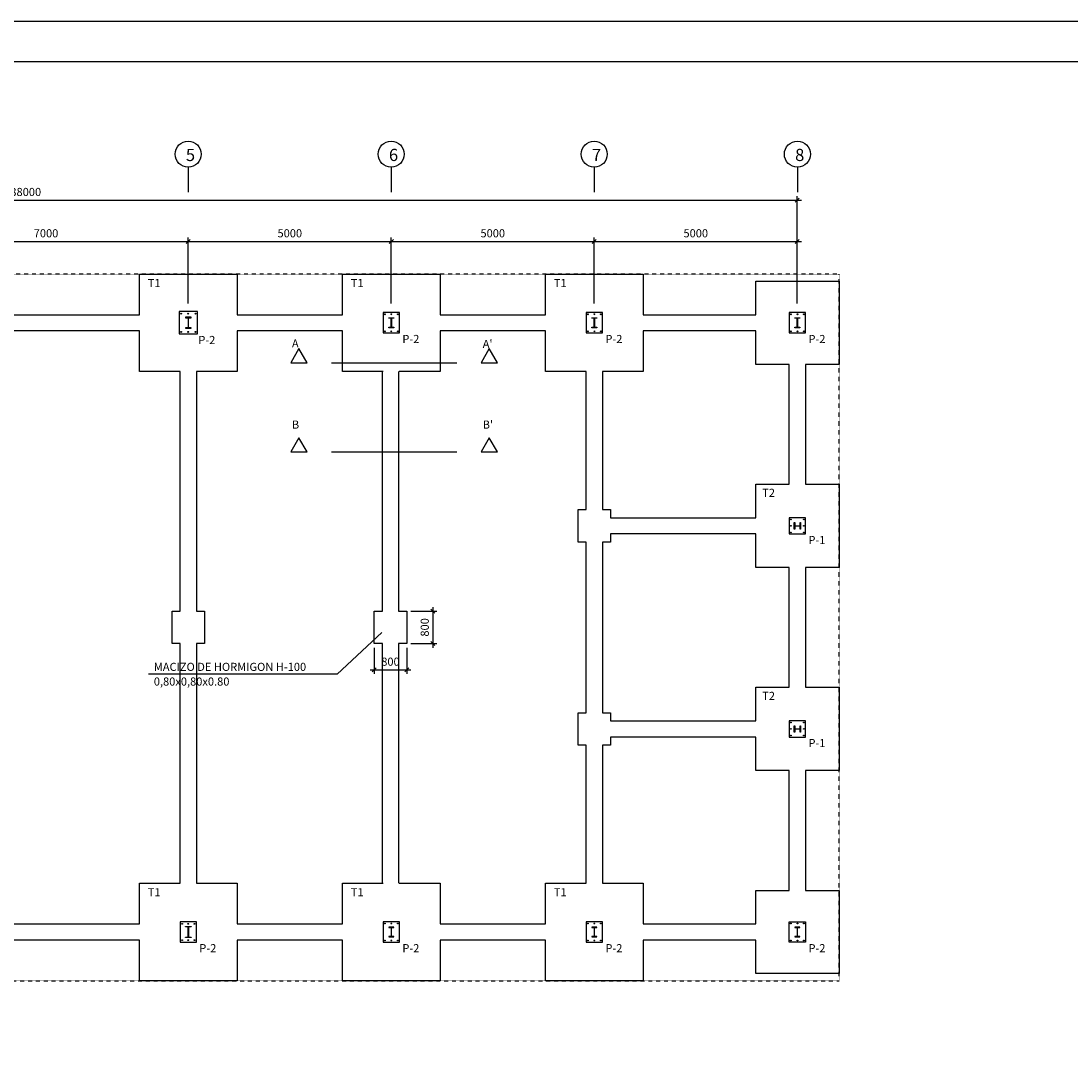
# Model space of a CAD drawing. Units: millimetres. Extents: x -274 to 83826, y 450 to 59850.
# Drawn here: x 25583 to 51439, y 34119 to 59850 of the extents above; entities that cross this region are included whole.
import ezdxf

# ---------------------------------------------------------------- set-up
doc = ezdxf.new("R2010")
doc.units = ezdxf.units.MM
doc.linetypes.add('CYPELINEA', pattern=[0])
doc.linetypes.add('TRAZOS2', pattern=[0.375, 0.25, -0.125])
for name, color, linetype in [('015', 1, 'Continuous'), ('07', 6, 'Continuous'), ('CAPA1', 1, 'Continuous'), ('CAPA3', 3, 'Continuous'), ('M-COTAS', 7, 'Continuous'), ('M-PILAR', 5, 'Continuous'), ('M-PLACAS-TEX', 2, 'Continuous'), ('M-SOLERA', 7, 'Continuous'), ('M-TEXT', 2, 'Continuous'), ('PILAR_RECT', 2, 'CYPELINEA'), ('VIG_VIGAS', 3, 'CYPELINEA'), ('ZAP_DIBUJO', 3, 'CYPELINEA')]:
    doc.layers.add(name, color=color, linetype=linetype)
doc.styles.add('SIMPLEX', font='simplex.shx')
doc.dimstyles.new('JAIME', dxfattribs={"dimscale": 100, "dimtxt": 2, "dimasz": 1, "dimexe": 1, "dimexo": 1, "dimgap": 1, "dimtad": 1, "dimdec": 4, "dimdsep": 46, "dimtxsty": 'SIMPLEX', "dimblk1": 'OBLIQUE', "dimblk2": 'OBLIQUE', "dimsah": 1, "dimcen": 2.5, "dimdle": 1, "dimclrd": 1, "dimclre": 1, "dimclrt": 2, "dimadec": 0, "dimazin": 0, "dimtfac": 1, "dimtdec": 4, "dimtmove": 2, "dimatfit": 3, "dimldrblk": 'OBLIQUE', "dimfxl": 1, "dimtolj": 1, "dimarcsym": 0})

# ---------------------------------------------------------------- blocks, each defined once
blk = doc.blocks.new('_OBLIQUE')
at = {"color": 0, "linetype": 'ByBlock'}
blk.add_line((-0.5, -0.5), (0.5, 0.5), dxfattribs=at)
blk = doc.blocks.new('*D23')
at = {"layer": 'Defpoints', "color": 0}
for p in [(34281, 44519), (35081, 44519), (35081, 43875)]:
    blk.add_point(p, dxfattribs=at)
at = {"layer": 'M-COTAS', "color": 1, "lineweight": -2}
for p, q in [((34281, 44419), (34281, 43775)), ((35081, 44419), (35081, 43775)), ((34181, 43875), (35181, 43875))]:
    blk.add_line(p, q, dxfattribs=at)
at = {"layer": 'M-COTAS', "color": 1, "lineweight": -2, "xscale": 100, "yscale": 100, "zscale": 100, "rotation": 180}
blk.add_blockref('_OBLIQUE', (34281, 43875), dxfattribs=at)
at = {"layer": 'M-COTAS', "color": 1, "lineweight": -2, "xscale": 100, "yscale": 100, "zscale": 100}
blk.add_blockref('_OBLIQUE', (35081, 43875), dxfattribs=at)
at = {"layer": 'M-COTAS', "color": 2, "insert": (34681, 44075), "char_height": 200, "attachment_point": 5, "style": 'SIMPLEX'}
blk.add_mtext('\\A1;800', dxfattribs=at)
blk = doc.blocks.new('*D24')
at = {"layer": 'Defpoints', "color": 0}
for p in [(35081, 45319), (35081, 44519), (35725, 44519)]:
    blk.add_point(p, dxfattribs=at)
at = {"layer": 'M-COTAS', "color": 1, "lineweight": -2}
for p, q in [((35181, 45319), (35825, 45319)), ((35725, 45419), (35725, 44419)), ((35181, 44519), (35825, 44519))]:
    blk.add_line(p, q, dxfattribs=at)
at = {"layer": 'M-COTAS', "color": 1, "lineweight": -2, "xscale": 100, "yscale": 100, "zscale": 100}
for p, rotation in [((35725, 45319), 90), ((35725, 44519), 270)]:
    blk.add_blockref('_OBLIQUE', p, dxfattribs=dict(at, rotation=rotation))
at = {"layer": 'M-COTAS', "color": 2, "insert": (35525, 44919), "char_height": 200, "attachment_point": 5, "rotation": 90, "style": 'SIMPLEX'}
blk.add_mtext('\\A1;800', dxfattribs=at)
blk = doc.blocks.new('*D29')
at = {"layer": 'Defpoints', "color": 0}
for p in [(39699, 54423), (34702, 52994), (39699, 52794)]:
    blk.add_point(p, dxfattribs=at)
at = {"layer": 'M-COTAS', "color": 1, "lineweight": -2}
for p, q in [((34602, 54423), (39799, 54423)), ((34702, 53094), (34702, 54523)), ((39699, 52894), (39699, 54523))]:
    blk.add_line(p, q, dxfattribs=at)
at = {"layer": 'M-COTAS', "color": 1, "lineweight": -2, "xscale": 100, "yscale": 100, "zscale": 100, "rotation": 180}
blk.add_blockref('_OBLIQUE', (34702, 54423), dxfattribs=at)
at = {"layer": 'M-COTAS', "color": 1, "lineweight": -2, "xscale": 100, "yscale": 100, "zscale": 100}
blk.add_blockref('_OBLIQUE', (39699, 54423), dxfattribs=at)
at = {"layer": 'M-COTAS', "color": 2, "insert": (37200, 54623), "char_height": 200, "attachment_point": 5, "style": 'SIMPLEX'}
blk.add_mtext('\\A1;5000', dxfattribs=at)
blk = doc.blocks.new('*D30')
at = {"layer": 'Defpoints', "color": 0}
for p in [(44699, 54423), (39699, 52794), (44699, 52794)]:
    blk.add_point(p, dxfattribs=at)
at = {"layer": 'M-COTAS', "color": 1, "lineweight": -2}
for p, q in [((39599, 54423), (44799, 54423)), ((39699, 52894), (39699, 54523)), ((44699, 52894), (44699, 54523))]:
    blk.add_line(p, q, dxfattribs=at)
at = {"layer": 'M-COTAS', "color": 1, "lineweight": -2, "xscale": 100, "yscale": 100, "zscale": 100, "rotation": 180}
blk.add_blockref('_OBLIQUE', (39699, 54423), dxfattribs=at)
at = {"layer": 'M-COTAS', "color": 1, "lineweight": -2, "xscale": 100, "yscale": 100, "zscale": 100}
blk.add_blockref('_OBLIQUE', (44699, 54423), dxfattribs=at)
at = {"layer": 'M-COTAS', "color": 2, "insert": (42199, 54623), "char_height": 200, "attachment_point": 5, "style": 'SIMPLEX'}
blk.add_mtext('\\A1;5000', dxfattribs=at)
blk = doc.blocks.new('*D31')
at = {"layer": 'Defpoints', "color": 0}
for p in [(29699, 54423), (22699, 52794), (29699, 52794)]:
    blk.add_point(p, dxfattribs=at)
at = {"layer": 'M-COTAS', "color": 1, "lineweight": -2}
for p, q in [((22599, 54423), (29799, 54423)), ((22699, 52894), (22699, 54523)), ((29699, 52894), (29699, 54523))]:
    blk.add_line(p, q, dxfattribs=at)
at = {"layer": 'M-COTAS', "color": 1, "lineweight": -2, "xscale": 100, "yscale": 100, "zscale": 100, "rotation": 180}
blk.add_blockref('_OBLIQUE', (22699, 54423), dxfattribs=at)
at = {"layer": 'M-COTAS', "color": 1, "lineweight": -2, "xscale": 100, "yscale": 100, "zscale": 100}
blk.add_blockref('_OBLIQUE', (29699, 54423), dxfattribs=at)
at = {"layer": 'M-COTAS', "color": 2, "insert": (26199, 54623), "char_height": 200, "attachment_point": 5, "style": 'SIMPLEX'}
blk.add_mtext('\\A1;7000', dxfattribs=at)
blk = doc.blocks.new('*D35')
at = {"layer": 'Defpoints', "color": 0}
for p in [(34702, 54423), (29702, 52794), (34702, 52794)]:
    blk.add_point(p, dxfattribs=at)
at = {"layer": 'M-COTAS', "color": 1, "lineweight": -2}
for p, q in [((29602, 54423), (34802, 54423)), ((29702, 52894), (29702, 54523)), ((34702, 52894), (34702, 54523))]:
    blk.add_line(p, q, dxfattribs=at)
at = {"layer": 'M-COTAS', "color": 1, "lineweight": -2, "xscale": 100, "yscale": 100, "zscale": 100, "rotation": 180}
blk.add_blockref('_OBLIQUE', (29702, 54423), dxfattribs=at)
at = {"layer": 'M-COTAS', "color": 1, "lineweight": -2, "xscale": 100, "yscale": 100, "zscale": 100}
blk.add_blockref('_OBLIQUE', (34702, 54423), dxfattribs=at)
at = {"layer": 'M-COTAS', "color": 2, "insert": (32202, 54623), "char_height": 200, "attachment_point": 5, "style": 'SIMPLEX'}
blk.add_mtext('\\A1;5000', dxfattribs=at)
blk = doc.blocks.new('*D36')
at = {"layer": 'Defpoints', "color": 0}
for p in [(44699, 55440), (6702, 52769), (44699, 52894)]:
    blk.add_point(p, dxfattribs=at)
at = {"layer": 'M-COTAS', "color": 1, "lineweight": -2}
for p, q in [((6602, 55440), (44799, 55440)), ((6702, 52869), (6702, 55540)), ((44699, 52994), (44699, 55540))]:
    blk.add_line(p, q, dxfattribs=at)
at = {"layer": 'M-COTAS', "color": 1, "lineweight": -2, "xscale": 100, "yscale": 100, "zscale": 100, "rotation": 180}
blk.add_blockref('_OBLIQUE', (6702, 55440), dxfattribs=at)
at = {"layer": 'M-COTAS', "color": 1, "lineweight": -2, "xscale": 100, "yscale": 100, "zscale": 100}
blk.add_blockref('_OBLIQUE', (44699, 55440), dxfattribs=at)
at = {"layer": 'M-COTAS', "color": 2, "insert": (25700, 55640), "char_height": 200, "attachment_point": 5, "style": 'SIMPLEX'}
blk.add_mtext('\\A1;38000', dxfattribs=at)
blk = doc.blocks.new('A1')
at = {"layer": '015'}
blk.add_lwpolyline([(-841, 0), (-841, 594), (0, 594), (0, 0)], close=True, dxfattribs=at)
at = {"layer": '07'}
blk.add_lwpolyline([(-816, 10), (-816, 584), (-10, 584), (-10, 10)], close=True, dxfattribs=at)

msp = doc.modelspace()

# ---------------------------------------------------------------- linework, layer by layer
at = {"color": 1, "flags": 128}
msp.add_lwpolyline([(34465.85319, 44796.53357), (33369.70591, 43766.88623), (28725.21972, 43766.88623)], dxfattribs=at)
at = {"layer": 'CAPA1'}
for p, q in [((29698.91351, 56250.98849), (29698.91351, 55637.43174)), ((34698.91351, 56250.98849), (34698.91351, 55637.43174)), ((39698.91351, 56250.98849), (39698.91351, 55637.43174)), ((44702.01351, 56250.98849), (44702.01351, 55637.43174))]:
    msp.add_line(p, q, dxfattribs=at)
for centre in [(29698.91351, 56571.39411), (34698.91351, 56571.39411), (39698.91351, 56571.39411), (44702.01351, 56571.39411)]:
    msp.add_circle(centre, 320.40562, dxfattribs=at)
at = {"layer": 'M-PILAR'}
for points in [[(29769.56351, 52293.79565), (29720.36351, 52293.79565, -0.4142135624), (29705.36351, 52308.79565), (29705.36351, 52528.39565, -0.4142135624), (29720.36351, 52543.39565), (29769.56351, 52543.39565), (29769.56351, 52553.59565), (29634.56351, 52553.59565), (29634.56351, 52543.39565), (29683.76351, 52543.39565, -0.4142135624), (29698.76351, 52528.39565), (29698.76351, 52308.79565, -0.4142135624), (29683.76351, 52293.79565), (29634.56351, 52293.79565), (29634.56351, 52283.59565), (29769.56351, 52283.59565)], [(34762.06351, 52538.59565), (34762.06351, 52528.79565), (34720.16351, 52528.79565, 0.4142135624), (34705.16351, 52513.79565), (34705.16351, 52418.59565), (34705.16351, 52323.39565, 0.4142135624), (34720.16351, 52308.39565), (34762.06351, 52308.39565), (34762.06351, 52298.59565), (34702.06351, 52298.59565), (34642.06351, 52298.59565), (34642.06351, 52308.39565), (34683.96351, 52308.39565, 0.4142135624), (34698.96351, 52323.39565), (34698.96351, 52418.59565), (34698.96351, 52513.79565, 0.4142135624), (34683.96351, 52528.79565), (34642.06351, 52528.79565), (34642.06351, 52538.59565), (34702.06351, 52538.59565)], [(39762.06351, 52538.59565), (39762.06351, 52528.79565), (39720.16351, 52528.79565, 0.4142135624), (39705.16351, 52513.79565), (39705.16351, 52418.59565), (39705.16351, 52323.39565, 0.4142135624), (39720.16351, 52308.39565), (39762.06351, 52308.39565), (39762.06351, 52298.59565), (39702.06351, 52298.59565), (39642.06351, 52298.59565), (39642.06351, 52308.39565), (39683.96351, 52308.39565, 0.4142135624), (39698.96351, 52323.39565), (39698.96351, 52418.59565), (39698.96351, 52513.79565, 0.4142135624), (39683.96351, 52528.79565), (39642.06351, 52528.79565), (39642.06351, 52538.59565), (39702.06351, 52538.59565)], [(44762.06351, 52538.59565), (44762.06351, 52528.79565), (44720.16351, 52528.79565, 0.4142135624), (44705.16351, 52513.79565), (44705.16351, 52418.59565), (44705.16351, 52323.39565, 0.4142135624), (44720.16351, 52308.39565), (44762.06351, 52308.39565), (44762.06351, 52298.59565), (44702.06351, 52298.59565), (44642.06351, 52298.59565), (44642.06351, 52308.39565), (44683.96351, 52308.39565, 0.4142135624), (44698.96351, 52323.39565), (44698.96351, 52418.59565), (44698.96351, 52513.79565, 0.4142135624), (44683.96351, 52528.79565), (44642.06351, 52528.79565), (44642.06351, 52538.59565), (44702.06351, 52538.59565)], [(44622.06351, 47498.59565), (44635.06351, 47498.59565), (44635.06351, 47437.59565, 0.4142135624), (44650.06351, 47422.59565), (44754.06351, 47422.59565, 0.4142135624), (44769.06351, 47437.59565), (44769.06351, 47498.59565), (44782.06351, 47498.59565), (44782.06351, 47338.59565), (44769.06351, 47338.59565), (44769.06351, 47399.59565, 0.4142135624), (44754.06351, 47414.59565), (44650.06351, 47414.59565, 0.4142135624), (44635.06351, 47399.59565), (44635.06351, 47338.59565), (44622.06351, 47338.59565)], [(44622.06351, 42498.59565), (44635.06351, 42498.59565), (44635.06351, 42437.59565, 0.4142135624), (44650.06351, 42422.59565), (44754.06351, 42422.59565, 0.4142135624), (44769.06351, 42437.59565), (44769.06351, 42498.59565), (44782.06351, 42498.59565), (44782.06351, 42338.59565), (44769.06351, 42338.59565), (44769.06351, 42399.59565, 0.4142135624), (44754.06351, 42414.59565), (44650.06351, 42414.59565, 0.4142135624), (44635.06351, 42399.59565), (44635.06351, 42338.59565), (44622.06351, 42338.59565)], [(29769.56351, 37543.39565), (29720.36351, 37543.39565, 0.4142135624), (29705.36351, 37528.39565), (29705.36351, 37308.79565, 0.4142135624), (29720.36351, 37293.79565), (29769.56351, 37293.79565), (29769.56351, 37283.59565), (29634.56351, 37283.59565), (29634.56351, 37293.79565), (29683.76351, 37293.79565, 0.4142135624), (29698.76351, 37308.79565), (29698.76351, 37528.39565, 0.4142135624), (29683.76351, 37543.39565), (29634.56351, 37543.39565), (29634.56351, 37553.59565), (29769.56351, 37553.59565)], [(34762.06351, 37298.59565), (34762.06351, 37308.39565), (34720.16351, 37308.39565, -0.4142135624), (34705.16351, 37323.39565), (34705.16351, 37418.59565), (34705.16351, 37513.79565, -0.4142135624), (34720.16351, 37528.79565), (34762.06351, 37528.79565), (34762.06351, 37538.59565), (34702.06351, 37538.59565), (34642.06351, 37538.59565), (34642.06351, 37528.79565), (34683.96351, 37528.79565, -0.4142135624), (34698.96351, 37513.79565), (34698.96351, 37418.59565), (34698.96351, 37323.39565, -0.4142135624), (34683.96351, 37308.39565), (34642.06351, 37308.39565), (34642.06351, 37298.59565), (34702.06351, 37298.59565)], [(39762.06351, 37298.59565), (39762.06351, 37308.39565), (39720.16351, 37308.39565, -0.4142135624), (39705.16351, 37323.39565), (39705.16351, 37418.59565), (39705.16351, 37513.79565, -0.4142135624), (39720.16351, 37528.79565), (39762.06351, 37528.79565), (39762.06351, 37538.59565), (39702.06351, 37538.59565), (39642.06351, 37538.59565), (39642.06351, 37528.79565), (39683.96351, 37528.79565, -0.4142135624), (39698.96351, 37513.79565), (39698.96351, 37418.59565), (39698.96351, 37323.39565, -0.4142135624), (39683.96351, 37308.39565), (39642.06351, 37308.39565), (39642.06351, 37298.59565), (39702.06351, 37298.59565)], [(44762.06351, 37298.59565), (44762.06351, 37308.39565), (44720.16351, 37308.39565, -0.4142135624), (44705.16351, 37323.39565), (44705.16351, 37418.59565), (44705.16351, 37513.79565, -0.4142135624), (44720.16351, 37528.79565), (44762.06351, 37528.79565), (44762.06351, 37538.59565), (44702.06351, 37538.59565), (44642.06351, 37538.59565), (44642.06351, 37528.79565), (44683.96351, 37528.79565, -0.4142135624), (44698.96351, 37513.79565), (44698.96351, 37418.59565), (44698.96351, 37323.39565, -0.4142135624), (44683.96351, 37308.39565), (44642.06351, 37308.39565), (44642.06351, 37298.59565), (44702.06351, 37298.59565)]]:
    msp.add_lwpolyline(points, format="xyb", close=True, dxfattribs=at)
at = {"layer": 'M-SOLERA', "linetype": 'TRAZOS2', "ltscale": 0.1}
for p, q in [((45727.01351, 53618.59565), (5677.01351, 53618.59565)), ((45727.01351, 36218.59565), (45727.01351, 53618.59565)), ((5677.01351, 36218.59565), (45727.01351, 36218.59565))]:
    msp.add_line(p, q, dxfattribs=at)
at = {"layer": 'M-TEXT'}
for p, q in [((33225.96484, 51436.41068), (36312.82822, 51436.41068)), ((33225.96484, 49239.83557), (36312.82822, 49239.83557))]:
    msp.add_line(p, q, dxfattribs=at)
for points in [[(32425.83132, 51782.58958), (32225.96484, 51436.41068), (32625.6978, 51436.41068)], [(37112.96174, 51782.58958), (36913.09526, 51436.41068), (37312.82822, 51436.41068)], [(32425.83132, 49586.01447), (32225.96484, 49239.83557), (32625.6978, 49239.83557)], [(37112.96174, 49586.01447), (36913.09526, 49239.83557), (37312.82822, 49239.83557)]]:
    msp.add_lwpolyline(points, close=True, dxfattribs=at)
at = {"layer": 'PILAR_RECT'}
for p, q in [((29477.01351, 52693.59565), (29477.01351, 52143.59565)), ((29927.06351, 52693.59565), (29477.01351, 52693.59565)), ((29927.06351, 52143.59565), (29927.06351, 52693.59565)), ((34502.06351, 52668.59565), (34502.06351, 52168.59565)), ((34902.06351, 52668.59565), (34502.06351, 52668.59565)), ((34902.06351, 52168.59565), (34902.06351, 52668.59565)), ((39502.06351, 52668.59565), (39502.06351, 52168.59565)), ((39902.06351, 52668.59565), (39502.06351, 52668.59565)), ((39902.06351, 52168.59565), (39902.06351, 52668.59565)), ((44902.08851, 52668.59565), (44502.08851, 52668.59565)), ((44502.08851, 52668.59565), (44502.08851, 52168.59565)), ((44902.08851, 52168.59565), (44902.08851, 52668.59565)), ((29477.01351, 52143.59565), (29927.06351, 52143.59565)), ((34502.06351, 52168.59565), (34902.06351, 52168.59565)), ((39502.06351, 52168.59565), (39902.06351, 52168.59565)), ((44502.08851, 52168.59565), (44902.08851, 52168.59565)), ((44502.01351, 47618.59565), (44502.01351, 47218.59565)), ((44902.01351, 47618.59565), (44502.01351, 47618.59565)), ((44902.01351, 47218.59565), (44902.01351, 47618.59565)), ((44502.01351, 47218.59565), (44902.01351, 47218.59565)), ((44502.01351, 42618.59565), (44502.01351, 42218.59565)), ((44902.01351, 42618.59565), (44502.01351, 42618.59565)), ((44902.01351, 42218.59565), (44902.01351, 42618.59565)), ((44502.01351, 42218.59565), (44902.01351, 42218.59565)), ((29902.06351, 37668.59565), (29502.06351, 37668.59565)), ((29502.06351, 37668.59565), (29502.06351, 37168.59565)), ((29902.06351, 37168.59565), (29902.06351, 37668.59565)), ((34502.06351, 37668.59565), (34502.06351, 37168.59565)), ((34902.06351, 37668.59565), (34502.06351, 37668.59565)), ((34902.06351, 37168.59565), (34902.06351, 37668.59565)), ((39502.06351, 37668.59565), (39502.06351, 37168.59565)), ((39902.06351, 37668.59565), (39502.06351, 37668.59565)), ((39902.06351, 37168.59565), (39902.06351, 37668.59565)), ((44502.08851, 37168.59565), (44502.08851, 37668.59565)), ((44502.08851, 37668.59565), (44902.08851, 37668.59565)), ((44902.08851, 37668.59565), (44902.08851, 37168.59565)), ((29502.06351, 37168.59565), (29902.06351, 37168.59565)), ((34502.06351, 37168.59565), (34902.06351, 37168.59565)), ((39502.06351, 37168.59565), (39902.06351, 37168.59565)), ((44902.08851, 37168.59565), (44502.08851, 37168.59565))]:
    msp.add_line(p, q, dxfattribs=at)
for centre, radius in [((29527.01351, 52643.59565), 11), ((29702.06351, 52643.59565), 11), ((29877.06351, 52643.59565), 11), ((34542.06351, 52628.59565), 10), ((34702.06351, 52628.59565), 10), ((34862.06351, 52628.59565), 10), ((39542.06351, 52628.59565), 10), ((39702.06351, 52628.59565), 10), ((39862.01351, 52628.59565), 10), ((44542.03851, 52628.59565), 10), ((44702.03851, 52628.59565), 10), ((44862.08851, 52628.59565), 10), ((29527.01351, 52193.59565), 11), ((29702.06351, 52193.59565), 11), ((29877.06351, 52193.59565), 11), ((34542.06351, 52208.59565), 10), ((34702.06351, 52208.59565), 10), ((34862.06351, 52208.59565), 10), ((39542.06351, 52208.59565), 10), ((39702.06351, 52208.59565), 10), ((39862.01351, 52208.59565), 10), ((44542.03851, 52208.59565), 10), ((44702.03851, 52208.59565), 10), ((44862.08851, 52208.59565), 10), ((44542.06351, 47578.59565), 9), ((44862.01351, 47578.59565), 9), ((44542.06351, 47418.59565), 9), ((44862.01351, 47418.59565), 9), ((44542.06351, 47258.59565), 9), ((44862.01351, 47258.59565), 9), ((44542.06351, 42578.59565), 9), ((44542.06351, 42418.59565), 9), ((44862.01351, 42578.59565), 9), ((44862.01351, 42418.59565), 9), ((44542.06351, 42258.59565), 9), ((44862.01351, 42258.59565), 9), ((29552.01351, 37618.59565), 11), ((29702.06351, 37618.59565), 11), ((29852.01351, 37618.59565), 11), ((34542.06351, 37628.59565), 10), ((34702.06351, 37628.59565), 10), ((34862.06351, 37628.59565), 10), ((39542.06351, 37628.59565), 10), ((39702.06351, 37628.59565), 10), ((39862.01351, 37628.59565), 10), ((44542.03851, 37628.59565), 10), ((44702.03851, 37628.59565), 10), ((44862.08851, 37628.59565), 10), ((29552.01351, 37218.59565), 11), ((29702.06351, 37218.59565), 11), ((29852.01351, 37218.59565), 11), ((34542.06351, 37208.59565), 10), ((34702.06351, 37208.59565), 10), ((34862.06351, 37208.59565), 10), ((39542.06351, 37208.59565), 10), ((39702.06351, 37208.59565), 10), ((39862.01351, 37208.59565), 10), ((44542.03851, 37208.59565), 10), ((44702.03851, 37208.59565), 10), ((44862.08851, 37208.59565), 10)]:
    msp.add_circle(centre, radius, dxfattribs=at)
at = {"layer": 'VIG_VIGAS'}
for p, q in [((23902.06351, 52618.59565), (28502.01351, 52618.59565)), ((30902.06351, 52618.59565), (33502.06351, 52618.59565)), ((35902.01351, 52618.59565), (38502.01351, 52618.59565)), ((40902.06351, 52618.59565), (43677.06351, 52618.59565)), ((28502.01351, 52218.59565), (23902.06351, 52218.59565)), ((33502.06351, 52218.59565), (30902.06351, 52218.59565)), ((38502.01351, 52218.59565), (35902.01351, 52218.59565)), ((43677.06351, 52218.59565), (40902.06351, 52218.59565)), ((29502.06351, 45318.59565), (29502.06351, 51218.59565)), ((29902.06351, 51218.59565), (29902.06351, 45318.59565)), ((34481.06351, 45318.59565), (34481.06351, 51218.59565)), ((34881.06351, 51218.59565), (34881.06351, 45318.59565)), ((39502.06351, 47818.59565), (39502.06351, 51218.59565)), ((39902.06351, 51218.59565), (39902.06351, 47818.59565)), ((44502.01351, 48443.59565), (44502.01351, 51393.59565)), ((44902.01351, 51393.59565), (44902.01351, 48443.59565)), ((40102.06351, 47618.59565), (43677.06351, 47618.59565)), ((43677.06351, 47218.59565), (40102.06351, 47218.59565)), ((39502.06351, 42818.59565), (39502.06351, 47018.59565)), ((39902.06351, 47018.59565), (39902.06351, 42818.59565)), ((44502.01351, 43443.59565), (44502.01351, 46393.59565)), ((44902.01351, 46393.59565), (44902.01351, 43443.59565)), ((29502.06351, 38618.59565), (29502.06351, 44518.59565)), ((29902.06351, 44518.59565), (29902.06351, 38618.59565)), ((34481.06351, 38618.59565), (34481.06351, 44518.59565)), ((34881.06351, 44518.59565), (34881.06351, 38618.59565)), ((40102.06351, 42618.59565), (43677.06351, 42618.59565)), ((43677.06351, 42218.59565), (40102.06351, 42218.59565)), ((39502.06351, 38618.59565), (39502.06351, 42018.59565)), ((39902.06351, 42018.59565), (39902.06351, 38618.59565)), ((44502.01351, 38443.59565), (44502.01351, 41393.59565)), ((44902.01351, 41393.59565), (44902.01351, 38443.59565)), ((23902.06351, 37618.59565), (28502.01351, 37618.59565)), ((30902.06351, 37618.59565), (33502.06351, 37618.59565)), ((35902.01351, 37618.59565), (38502.01351, 37618.59565)), ((40902.06351, 37618.59565), (43677.06351, 37618.59565)), ((28502.01351, 37218.59565), (23902.06351, 37218.59565)), ((33502.06351, 37218.59565), (30902.06351, 37218.59565)), ((38502.01351, 37218.59565), (35902.01351, 37218.59565)), ((43677.06351, 37218.59565), (40902.06351, 37218.59565))]:
    msp.add_line(p, q, dxfattribs=at)
at = {"layer": 'ZAP_DIBUJO'}
for p, q in [((28502.01351, 52618.59565), (28502.01351, 53618.59565)), ((28502.01351, 53618.59565), (30902.06351, 53618.59565)), ((30902.06351, 53618.59565), (30902.06351, 52618.59565)), ((33502.06351, 52618.59565), (33502.06351, 53618.59565)), ((33502.06351, 53618.59565), (35902.01351, 53618.59565)), ((35902.01351, 53618.59565), (35902.01351, 52618.59565)), ((38502.01351, 52618.59565), (38502.01351, 53618.59565)), ((38502.01351, 53618.59565), (40902.06351, 53618.59565)), ((40902.06351, 53618.59565), (40902.06351, 52618.59565)), ((43677.06351, 52618.59565), (43677.06351, 53443.59565)), ((43677.06351, 53443.59565), (45727.01351, 53443.59565)), ((45727.01351, 53443.59565), (45727.01351, 51393.59565)), ((28502.01351, 51218.59565), (28502.01351, 52218.59565)), ((30902.06351, 52218.59565), (30902.06351, 51218.59565)), ((33502.06351, 51218.59565), (33502.06351, 52218.59565)), ((35902.01351, 52218.59565), (35902.01351, 51218.59565)), ((38502.01351, 51218.59565), (38502.01351, 52218.59565)), ((40902.06351, 52218.59565), (40902.06351, 51218.59565)), ((43677.06351, 51393.59565), (43677.06351, 52218.59565)), ((29502.06351, 51218.59565), (28502.01351, 51218.59565)), ((30902.06351, 51218.59565), (29902.06351, 51218.59565)), ((34498.56351, 51218.59565), (33502.06351, 51218.59565)), ((35902.01351, 51218.59565), (34898.56351, 51218.59565)), ((39502.06351, 51218.59565), (38502.01351, 51218.59565)), ((40902.06351, 51218.59565), (39902.06351, 51218.59565)), ((44502.01351, 51393.59565), (43677.06351, 51393.59565)), ((45727.01351, 51393.59565), (44902.01351, 51393.59565)), ((43677.06351, 47618.59565), (43677.06351, 48443.59565)), ((43677.06351, 48443.59565), (44502.01351, 48443.59565)), ((44902.01351, 48443.59565), (45727.01351, 48443.59565)), ((45727.01351, 48443.59565), (45727.01351, 46393.59565)), ((39302.06351, 47818.59565), (39502.06351, 47818.59565)), ((39302.06351, 47018.59565), (39302.06351, 47818.59565)), ((39902.06351, 47818.59565), (40102.06351, 47818.59565)), ((40102.06351, 47818.59565), (40102.06351, 47618.59565)), ((40102.06351, 47218.59565), (40102.06351, 47018.59565)), ((43677.06351, 46393.59565), (43677.06351, 47218.59565)), ((39502.06351, 47018.59565), (39302.06351, 47018.59565)), ((40102.06351, 47018.59565), (39902.06351, 47018.59565)), ((44502.01351, 46393.59565), (43677.06351, 46393.59565)), ((45727.01351, 46393.59565), (44902.01351, 46393.59565)), ((29302.06351, 44518.59565), (29302.06351, 45318.59565)), ((29302.06351, 45318.59565), (29502.06351, 45318.59565)), ((29902.06351, 45318.59565), (30102.06351, 45318.59565)), ((30102.06351, 45318.59565), (30102.06351, 44518.59565)), ((34281.06351, 44518.59565), (34281.06351, 45318.59565)), ((34281.06351, 45318.59565), (34482.01351, 45318.59565)), ((34882.01351, 45318.59565), (35081.01351, 45318.59565)), ((35081.01351, 45318.59565), (35081.01351, 44518.59565)), ((29502.06351, 44518.59565), (29302.06351, 44518.59565)), ((30102.06351, 44518.59565), (29902.06351, 44518.59565)), ((34482.01351, 44518.59565), (34281.06351, 44518.59565)), ((35081.01351, 44518.59565), (34882.01351, 44518.59565)), ((43677.06351, 42618.59565), (43677.06351, 43443.59565)), ((43677.06351, 43443.59565), (44502.01351, 43443.59565)), ((44902.01351, 43443.59565), (45727.01351, 43443.59565)), ((45727.01351, 43443.59565), (45727.01351, 41393.59565)), ((39302.06351, 42818.59565), (39502.06351, 42818.59565)), ((39302.06351, 42018.59565), (39302.06351, 42818.59565)), ((39902.06351, 42818.59565), (40102.06351, 42818.59565)), ((40102.06351, 42818.59565), (40102.06351, 42618.59565)), ((40102.06351, 42218.59565), (40102.06351, 42018.59565)), ((43677.06351, 41393.59565), (43677.06351, 42218.59565)), ((39502.06351, 42018.59565), (39302.06351, 42018.59565)), ((40102.06351, 42018.59565), (39902.06351, 42018.59565)), ((44502.01351, 41393.59565), (43677.06351, 41393.59565)), ((45727.01351, 41393.59565), (44902.01351, 41393.59565)), ((28502.01351, 38618.59565), (29502.06351, 38618.59565)), ((28502.01351, 37618.59565), (28502.01351, 38618.59565)), ((29902.06351, 38618.59565), (30902.06351, 38618.59565)), ((30902.06351, 38618.59565), (30902.06351, 37618.59565)), ((33502.06351, 38618.59565), (34498.56351, 38618.59565)), ((33502.06351, 37618.59565), (33502.06351, 38618.59565)), ((34898.56351, 38618.59565), (35902.01351, 38618.59565)), ((35902.01351, 38618.59565), (35902.01351, 37618.59565)), ((38502.01351, 38618.59565), (39502.06351, 38618.59565)), ((38502.01351, 37618.59565), (38502.01351, 38618.59565)), ((39902.06351, 38618.59565), (40902.06351, 38618.59565)), ((40902.06351, 38618.59565), (40902.06351, 37618.59565)), ((43677.06351, 38443.59565), (44502.01351, 38443.59565)), ((43677.06351, 37618.59565), (43677.06351, 38443.59565)), ((44902.01351, 38443.59565), (45727.01351, 38443.59565)), ((45727.01351, 38443.59565), (45727.01351, 36393.59565)), ((28502.01351, 36218.59565), (28502.01351, 37218.59565)), ((30902.06351, 37218.59565), (30902.06351, 36218.59565)), ((33502.06351, 36218.59565), (33502.06351, 37218.59565)), ((35902.01351, 37218.59565), (35902.01351, 36218.59565)), ((38502.01351, 36218.59565), (38502.01351, 37218.59565)), ((40902.06351, 37218.59565), (40902.06351, 36218.59565)), ((43677.06351, 36393.59565), (43677.06351, 37218.59565)), ((30902.06351, 36218.59565), (28502.01351, 36218.59565)), ((35902.01351, 36218.59565), (33502.06351, 36218.59565)), ((40902.06351, 36218.59565), (38502.01351, 36218.59565)), ((45727.01351, 36393.59565), (43677.06351, 36393.59565))]:
    msp.add_line(p, q, dxfattribs=at)

# ---------------------------------------------------------------- block references
at = {"xscale": 100, "yscale": 100, "zscale": 100}
msp.add_blockref('A1', (83825.88609, 449.64902), dxfattribs=at)

# ---------------------------------------------------------------- texts
at = {"color": 2, "style": 'SIMPLEX'}
for s, p in [('MACIZO DE HORMIGON H-100', (28853.34332, 43846.92726)), ('0,80x0,80x0.80', (28853.34332, 43485.84606))]:
    msp.add_text(s, height=200, dxfattribs=at).set_placement(p)
at = {"layer": 'CAPA3', "style": 'SIMPLEX'}
for s, p in [('5', (29642.32666, 56401.7676)), ('6', (34642.32666, 56401.7676)), ('7', (39642.32666, 56401.7676)), ('8', (44645.42666, 56401.7676))]:
    msp.add_text(s, height=300, dxfattribs=at).set_placement(p)
at = {"layer": 'M-PLACAS-TEX', "style": 'SIMPLEX'}
for s, p in [('P-2', (29949.06109, 51895.22893)), ('P-2', (34974.11109, 51920.22893)), ('P-2', (39974.11109, 51920.22893)), ('P-2', (44974.13609, 51920.22893)), ('P-1', (44974.06109, 46970.22893)), ('P-1', (44974.06109, 41970.22893)), ('P-2', (29974.11109, 36920.22893)), ('P-2', (34974.11109, 36920.22893)), ('P-2', (39974.11109, 36920.22893)), ('P-2', (44974.13609, 36920.22893))]:
    msp.add_text(s, height=200, dxfattribs=at).set_placement(p)
at = {"layer": 'M-TEXT', "style": 'SIMPLEX'}
for s, p in [('T1', (28704.23812, 53297.76844)), ('T1', (33704.28812, 53297.76844)), ('T1', (38704.23812, 53297.76844)), ('A', (32253.89682, 51810.50389)), ("A'", (36952.5805, 51798.41727)), ('B', (32253.89682, 49812.8424)), ("B'", (36952.5805, 49812.8424)), ('T2', (43834.75858, 48132.51797)), ('T2', (43834.75858, 43132.51797)), ('T1', (28704.23812, 38297.76844)), ('T1', (33704.28812, 38297.76844)), ('T1', (38704.23812, 38297.76844))]:
    msp.add_text(s, height=200, dxfattribs=at).set_placement(p)

# ---------------------------------------------------------------- dimensions: what is measured, and where the dimension line sits
at = {"layer": 'M-COTAS'}
for base, p1, p2, text, picture, middle in [((44698.91351, 55440.24025), (6702.01351, 52768.59565), (44698.91351, 52893.59565), '38000', '*D36', (25700.46351, 55640.24025)), ((39698.91351, 54423.05486), (34702.01351, 52993.59565), (39698.91351, 52793.59565), '5000', '*D29', (37200.46351, 54623.05486))]:
    dim = msp.add_linear_dim(base=base, p1=p1, p2=p2, text=text, dimstyle='JAIME', dxfattribs=at)
    dim.commit()
    dim.dimension.update_dxf_attribs({"geometry": picture, "text_midpoint": middle})
for base, p1, p2, picture, middle in [((29698.91351, 54423.05486), (22698.91351, 52793.59565), (29698.91351, 52793.59565), '*D31', (26198.91351, 54623.05486)), ((34702.01351, 54423.05486), (29702.01351, 52793.59565), (34702.01351, 52793.59565), '*D35', (32202.01351, 54623.05486)), ((44698.91351, 54423.05486), (39698.91351, 52793.59565), (44698.91351, 52793.59565), '*D30', (42198.91351, 54623.05486)), ((35081.01351, 43875.17977), (34281.01352, 44518.59517), (35081.01351, 44518.59565), '*D23', (34681.01352, 44075.17977))]:
    dim = msp.add_linear_dim(base=base, p1=p1, p2=p2, dimstyle='JAIME', dxfattribs=at)
    dim.commit()
    dim.dimension.update_dxf_attribs({"geometry": picture, "text_midpoint": middle})
dim = msp.add_linear_dim(base=(35725.4095, 44518.59565), p1=(35081.01351, 45318.59565), p2=(35081.01351, 44518.59565), angle=90, dimstyle='JAIME', dxfattribs=at)
dim.commit()
dim.dimension.update_dxf_attribs({"geometry": '*D24', "text_midpoint": (35525.4095, 44918.59565)})

doc.saveas('drawing.dxf')
